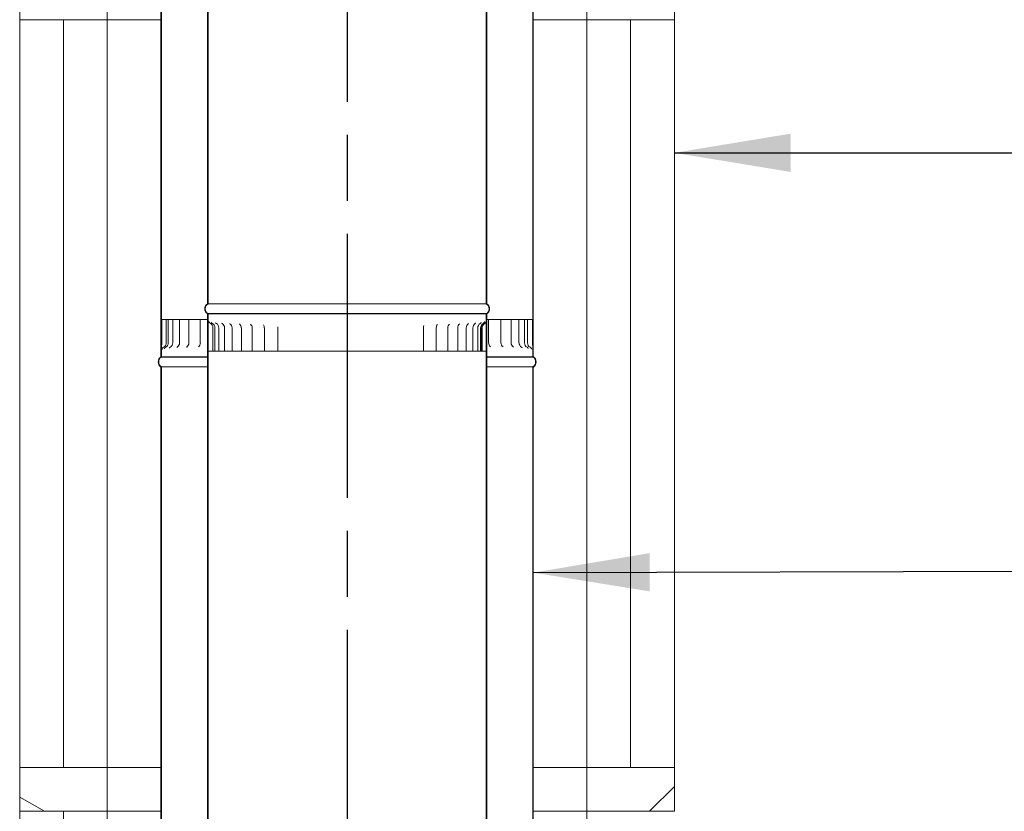
# Model space of a CAD drawing. Units: millimetres. Extents: x 526 to 14424, y 500 to 10301.
# Drawn here: x 9912 to 10970, y 4527 to 5377 of the extents above; entities that cross this region are included whole.
import ezdxf

# ---------------------------------------------------------------- set-up
doc = ezdxf.new("R2010")
doc.units = ezdxf.units.MM
doc.header["$LTSCALE"] = 50
doc.linetypes.add('CHAIN', pattern=[0.3543, 0.2362, -0.0295, 0.0591, -0.0295])
for name, color, linetype, lineweight in [('Centerline(ISO)', 7, 'Continuous', 25), ('Dimensions(ISO)', 7, 'Continuous', 25), ('Hatch', 179, 'Continuous', 9), ('Symbols(ISO)', 7, 'Continuous', 25), ('Visible Edges(ISO)', 7, 'Continuous', 18)]:
    doc.layers.add(name, color=color, linetype=linetype, lineweight=lineweight)
doc.styles.add('warmington~0', font='ARIALN.TTF')
doc.dimstyles.new('warmington', dxfattribs={"dimscale": 50, "dimtxt": 2, "dimasz": 2, "dimexe": 1.6, "dimexo": 1, "dimgap": 0.5, "dimtad": 1, "dimdec": 0, "dimrnd": 1e-08, "dimzin": 0, "dimdsep": 46, "dimtxsty": 'warmington~0', "dimblk": 'OBLIQUE', "dimcen": 0.09, "dimclrd": 8, "dimclre": 8, "dimclrt": 8, "dimadec": 0, "dimazin": 0, "dimtfac": 1.75, "dimtdec": 1, "dimtmove": 0, "dimatfit": 3, "dimfxl": 0, "dimtolj": 1, "dimtzin": 0, "dimlwd": 25, "dimlwe": 25, "dimarcsym": 0})
doc.dimstyles.new('warmington$7', dxfattribs={"dimscale": 50, "dimtxt": 2, "dimasz": 2.5, "dimexe": 1.6, "dimexo": 1, "dimgap": 0.5, "dimtad": 1, "dimdec": 0, "dimrnd": 1e-08, "dimzin": 0, "dimdsep": 46, "dimtxsty": 'warmington~0', "dimblk": 'OBLIQUE', "dimcen": 0.09, "dimclrd": 7, "dimclre": 8, "dimclrt": 8, "dimadec": 0, "dimazin": 0, "dimtfac": 1.75, "dimtdec": 1, "dimtmove": 0, "dimatfit": 3, "dimfxl": 0, "dimtolj": 1, "dimtzin": 0, "dimlwd": 25, "dimlwe": 25, "dimarcsym": 0})
pattern_1 = [(120, (0, 0), (-137.4815, -79.375), [])]
pattern_2 = [(150, (0, 0), (-79.375, -137.4815), [])]
pattern_3 = [(45, (0, 0), (-112.2532, 112.2532), [])]

# ---------------------------------------------------------------- blocks, each defined once
blk = doc.blocks.new('_Oblique')
at = {"color": 0, "linetype": 'ByBlock', "lineweight": -2}
blk.add_line((-0.5, -0.5), (0.5, 0.5), dxfattribs=at)
blk = doc.blocks.new('*D20')
at = {"layer": 'Defpoints', "color": 0, "linetype": 'Continuous'}
for p in [(10464, 5583.8), (10521.5, 5583.8), (10521.5, 5583.8)]:
    blk.add_point(p, dxfattribs=at)
at = {"layer": 'Dimensions(ISO)', "color": 8, "linetype": 'Continuous', "lineweight": 25}
for p, q in [((10464, 5583.8), (10364, 5583.8)), ((10464, 5583.8), (10521.5, 5583.8)), ((10521.5, 5583.8), (12080.7, 5583.8))]:
    blk.add_line(p, q, dxfattribs=at)
at = {"layer": 'Dimensions(ISO)', "color": 8, "linetype": 'Continuous', "lineweight": 25, "xscale": 100, "yscale": 100, "zscale": 100}
blk.add_blockref('_Oblique', (10464, 5583.8), dxfattribs=at)
at = {"layer": 'Dimensions(ISO)', "color": 8, "linetype": 'Continuous', "lineweight": 25, "xscale": 100, "yscale": 100, "zscale": 100, "rotation": 180}
blk.add_blockref('_Oblique', (10521.5, 5583.8), dxfattribs=at)
at = {"layer": 'Dimensions(ISO)', "color": 8, "linetype": 'Continuous', "lineweight": 25, "insert": (10802.5, 5879.4), "char_height": 100, "attachment_point": 1, "style": 'warmington~0'}
blk.add_mtext('\\A1; 50 min\\PCLEARANCE TO LINER', dxfattribs=at)

msp = doc.modelspace()

# ---------------------------------------------------------------- hatches: boundary and pattern name
at = {"layer": 'Hatch'}
h = msp.add_hatch(dxfattribs=at)
h.set_pattern_fill('ANSI31', color=256, scale=1270, angle=105, style=0)
h.set_pattern_definition(pattern_2)
edge = h.paths.add_edge_path()
edge.add_ellipse((10410.5, 5066.9), major_axis=(3.55, -5.5), ratio=1, start_angle=0, end_angle=114.3623)
edge.add_line((10414, 5072.4), (10414, 6230.4))
edge.add_line((10414, 6230.4), (10413.5, 6230.4))
edge.add_line((10413.5, 6230.4), (10413.5, 5072.1))
edge.add_ellipse((10410.5, 5066.9), major_axis=(3, 5.2), ratio=1, start_angle=240, end_angle=360, ccw=False)
edge.add_line((10413.5, 5061.7), (10413.5, 5061.4))
edge.add_line((10413.5, 5061.4), (10414, 5061.4))
edge = h.paths.add_edge_path()
edge.add_ellipse((10117.6, 5066.9), major_axis=(-3.55, 5.5), ratio=1, start_angle=0, end_angle=114.3623)
edge.add_line((10114, 5061.4), (10114.6, 5061.4))
edge.add_line((10114.6, 5061.4), (10114.6, 5061.7))
edge.add_ellipse((10117.6, 5066.9), major_axis=(-3, -5.2), ratio=1, start_angle=240, end_angle=360, ccw=False)
edge.add_line((10114.6, 5072.1), (10114.6, 6230.4))
edge.add_line((10114.6, 6230.4), (10114, 6230.4))
edge.add_line((10114, 6230.4), (10114, 5072.4))
h = msp.add_hatch(dxfattribs=at)
h.set_pattern_fill('ANSI31', color=256, scale=1270, angle=75, style=0)
h.set_pattern_definition(pattern_1)
edge = h.paths.add_edge_path()
edge.add_ellipse((10067.6, 6169.9), major_axis=(-3.55, 5.5), ratio=1, start_angle=0, end_angle=114.3623)
edge.add_line((10064, 6164.4), (10064, 5025))
edge.add_line((10064, 5025), (10064, 5015.4))
edge.add_line((10064, 5015.4), (10064.6, 5015.4))
edge.add_line((10064.6, 5015.4), (10064.6, 5025))
edge.add_line((10064.6, 5025), (10064.6, 5055.4))
edge.add_line((10064.6, 5055.4), (10064.6, 6164.7))
edge.add_ellipse((10067.6, 6169.9), major_axis=(-3, -5.2), ratio=1, start_angle=240, end_angle=360, ccw=False)
edge.add_line((10064.6, 6175.1), (10064.6, 6175.4))
edge.add_line((10064.6, 6175.4), (10064, 6175.4))
edge = h.paths.add_edge_path()
edge.add_ellipse((10460.5, 6169.9), major_axis=(3.55, -5.5), ratio=1, start_angle=0, end_angle=114.3623)
edge.add_line((10464, 6175.4), (10463.5, 6175.4))
edge.add_line((10463.5, 6175.4), (10463.5, 6175.1))
edge.add_ellipse((10460.5, 6169.9), major_axis=(3, 5.2), ratio=1, start_angle=240, end_angle=360, ccw=False)
edge.add_line((10463.5, 6164.7), (10463.5, 5055.4))
edge.add_line((10463.5, 5055.4), (10463.5, 5025))
edge.add_line((10463.5, 5025), (10463.5, 5015.4))
edge.add_line((10463.5, 5015.4), (10464, 5015.4))
edge.add_line((10464, 5015.4), (10464, 5025))
edge.add_line((10464, 5025), (10464, 6164.4))
h = msp.add_hatch(dxfattribs=at)
h.set_pattern_fill('ANSI31', color=256, scale=1270, angle=90, style=0)
h.set_pattern_definition([(135, (0, 0), (-112.2532, -112.2532), [])])
h.paths.add_polyline_path([(10006.3, 5377.3), (10006.3, 5424.3), (9912.3, 5424.3), (9912.3, 5377.3)])
h = msp.add_hatch(dxfattribs=at)
h.set_pattern_fill('ANSI31', color=256, scale=1270, angle=15, style=0)
h.set_pattern_definition([(60, (0, 0), (-137.4815, 79.375), [])])
h.paths.add_polyline_path([(10521.5, 5424.3), (10521.5, 5377.3), (10615.5, 5377.3), (10615.5, 5424.3)])
h = msp.add_hatch(dxfattribs=at)
h.set_pattern_fill('ANSI31', color=256, scale=1270, angle=75, style=0)
h.set_pattern_definition(pattern_1)
edge = h.paths.add_edge_path()
edge.add_ellipse((10410.5, 3897.9), major_axis=(3.55, -5.5), ratio=1, start_angle=0, end_angle=114.3623)
edge.add_line((10414, 3903.4), (10414, 5055.1))
edge.add_line((10414, 5055.1), (10414, 5061.4))
edge.add_line((10414, 5061.4), (10413.5, 5061.4))
edge.add_line((10413.5, 5061.4), (10413.5, 5055.1))
edge.add_line((10413.5, 5055.1), (10413.5, 5052.8))
edge.add_line((10413.5, 5052.8), (10413.5, 3903.1))
edge.add_ellipse((10410.5, 3897.9), major_axis=(3, 5.2), ratio=1, start_angle=240, end_angle=360, ccw=False)
edge.add_line((10413.5, 3892.7), (10413.5, 3892.4))
edge.add_line((10413.5, 3892.4), (10414, 3892.4))
edge = h.paths.add_edge_path()
edge.add_ellipse((10117.6, 3897.9), major_axis=(-3.55, 5.5), ratio=1, start_angle=0, end_angle=114.3623)
edge.add_line((10114, 3892.4), (10114.6, 3892.4))
edge.add_line((10114.6, 3892.4), (10114.6, 3892.7))
edge.add_ellipse((10117.6, 3897.9), major_axis=(-3, -5.2), ratio=1, start_angle=240, end_angle=360, ccw=False)
edge.add_line((10114.6, 3903.1), (10114.6, 5021.4))
edge.add_line((10114.6, 5021.4), (10114.6, 5061.4))
edge.add_line((10114.6, 5061.4), (10114, 5061.4))
edge.add_line((10114, 5061.4), (10114, 5021.4))
edge.add_line((10114, 5021.4), (10114, 3903.4))
h = msp.add_hatch(dxfattribs=at)
h.set_pattern_fill('ANSI31', color=256, scale=1270, style=0)
h.set_pattern_definition(pattern_3)
edge = h.paths.add_edge_path()
edge.add_line((10414, 5055.1), (10414, 5061.4))
edge.add_line((10414, 5061.4), (10413.5, 5061.4))
edge.add_line((10413.5, 5061.4), (10413.5, 5055.1))
edge.add_spline(control_points=[(10413.5, 5055.1), (10413.5, 5054.6), (10413.4, 5054.1), (10413.1, 5053.2), (10412.8, 5052.7), (10412.2, 5051.9), (10411.7, 5051.5), (10411.2, 5051.2)], knot_values=[-0.467209, -0.467209, -0.467209, -0.467209, -0.320523, -0.320523, -0.173837, -0.173837, 0, 0, 0, 0], degree=3, periodic=0)
edge.add_ellipse((10414, 5046.4), major_axis=(-2.77, 4.81), ratio=1, start_angle=0, end_angle=59.9997)
edge.add_line((10408.5, 5046.4), (10408.5, 5021.4))
edge.add_line((10408.5, 5021.4), (10409, 5021.4))
edge.add_line((10409, 5021.4), (10409, 5046.4))
edge.add_ellipse((10414, 5046.4), major_axis=(-5, 0), ratio=1, start_angle=300.0004, end_angle=360, ccw=False)
edge.add_spline(control_points=[(10411.5, 5050.8), (10412, 5051), (10412.4, 5051.4), (10413.1, 5052.1), (10413.3, 5052.4), (10413.5, 5052.8)], knot_values=[-0.524954, -0.524954, -0.524954, -0.524954, -0.360139, -0.360139, -0.2374, -0.2374, -0.2374, -0.2374], degree=3, periodic=0)
edge.add_spline(control_points=[(10413.5, 5052.8), (10413.5, 5052.9), (10413.6, 5053.1), (10413.9, 5053.8), (10414, 5054.4), (10414, 5055.1)], knot_values=[-0.2374, -0.2374, -0.2374, -0.2374, -0.195324, -0.195324, 0, 0, 0, 0], degree=3, periodic=0)
h.paths.add_polyline_path([(10114, 5061.4), (10114, 5021.4), (10114.6, 5021.4), (10114.6, 5061.4)])
h = msp.add_hatch(dxfattribs=at)
h.set_pattern_fill('ANSI31', color=256, scale=1270, style=0)
h.set_pattern_definition(pattern_3)
edge = h.paths.add_edge_path()
edge.add_line((10064, 5025), (10064, 5015.4))
edge.add_line((10064, 5015.4), (10064.6, 5015.4))
edge.add_line((10064.6, 5015.4), (10064.6, 5025))
edge.add_spline(control_points=[(10064.6, 5025), (10064.6, 5025.8), (10064.7, 5026.6), (10064.8, 5027.9), (10064.9, 5028.4), (10065, 5029.3), (10065, 5029.6), (10065, 5030), (10065, 5030.2), (10065, 5030.4)], knot_values=[-0.547362, -0.547362, -0.547362, -0.547362, -0.314812, -0.314812, -0.140546, -0.140546, -0.058119, -0.058119, 0, 0, 0, 0], degree=3, periodic=0)
edge.add_line((10065, 5030.4), (10065, 5055.4))
edge.add_line((10065, 5055.4), (10064.6, 5055.4))
edge.add_line((10064.6, 5055.4), (10064.4, 5055.4))
edge.add_line((10064.4, 5055.4), (10064.4, 5030.4))
edge.add_spline(control_points=[(10064.4, 5030.4), (10064.4, 5030.3), (10064.4, 5030.1), (10064.4, 5029.8), (10064.4, 5029.6), (10064.4, 5029), (10064.3, 5028.7), (10064.2, 5027.2), (10064, 5026.1), (10064, 5025)], knot_values=[-0.558862, -0.558862, -0.558862, -0.558862, -0.51119, -0.51119, -0.456353, -0.456353, -0.334198, -0.334198, 0, 0, 0, 0], degree=3, periodic=0)
edge = h.paths.add_edge_path()
edge.add_line((10464, 5015.4), (10464, 5025))
edge.add_spline(control_points=[(10464, 5025), (10464, 5025.6), (10464, 5026.3), (10463.8, 5027.5), (10463.8, 5028.2), (10463.7, 5029.1), (10463.7, 5029.4), (10463.6, 5030), (10463.6, 5030.2), (10463.6, 5030.4)], knot_values=[-0.553789, -0.553789, -0.553789, -0.553789, -0.356609, -0.356609, -0.159977, -0.159977, -0.066468, -0.066468, 0, 0, 0, 0], degree=3, periodic=0)
edge.add_line((10463.6, 5030.4), (10463.6, 5055.4))
edge.add_line((10463.6, 5055.4), (10463.5, 5055.4))
edge.add_line((10463.5, 5055.4), (10463, 5055.4))
edge.add_line((10463, 5055.4), (10463, 5030.4))
edge.add_spline(control_points=[(10463, 5030.4), (10463, 5030.3), (10463, 5030.1), (10463, 5029.8), (10463.1, 5029.7), (10463.1, 5029.1), (10463.1, 5028.8), (10463.3, 5027.3), (10463.5, 5026.1), (10463.5, 5025)], knot_values=[-0.559753, -0.559753, -0.559753, -0.559753, -0.51573, -0.51573, -0.464246, -0.464246, -0.349303, -0.349303, 0, 0, 0, 0], degree=3, periodic=0)
edge.add_line((10463.5, 5025), (10463.5, 5015.4))
edge.add_line((10463.5, 5015.4), (10464, 5015.4))
h = msp.add_hatch(dxfattribs=at)
h.set_pattern_fill('ANSI31', color=256, scale=1270, angle=105, style=0)
h.set_pattern_definition(pattern_2)
edge = h.paths.add_edge_path()
edge.add_ellipse((10067.6, 5009.9), major_axis=(-3.55, 5.5), ratio=1, start_angle=0, end_angle=114.3623)
edge.add_line((10064, 5004.4), (10064, 3866.6))
edge.add_line((10064, 3866.6), (10064, 3855.4))
edge.add_line((10064, 3855.4), (10064.6, 3855.4))
edge.add_line((10064.6, 3855.4), (10064.6, 3866.6))
edge.add_line((10064.6, 3866.6), (10064.6, 3895.4))
edge.add_line((10064.6, 3895.4), (10064.6, 5004.7))
edge.add_ellipse((10067.6, 5009.9), major_axis=(-3, -5.2), ratio=1, start_angle=240, end_angle=360, ccw=False)
edge.add_line((10064.6, 5015.1), (10064.6, 5015.4))
edge.add_line((10064.6, 5015.4), (10064, 5015.4))
edge = h.paths.add_edge_path()
edge.add_ellipse((10460.5, 5009.9), major_axis=(3.55, -5.5), ratio=1, start_angle=0, end_angle=114.3623)
edge.add_line((10464, 5015.4), (10463.5, 5015.4))
edge.add_line((10463.5, 5015.4), (10463.5, 5015.1))
edge.add_ellipse((10460.5, 5009.9), major_axis=(3, 5.2), ratio=1, start_angle=240, end_angle=360, ccw=False)
edge.add_line((10463.5, 5004.7), (10463.5, 3895.4))
edge.add_line((10463.5, 3895.4), (10463.5, 3866.6))
edge.add_line((10463.5, 3866.6), (10463.5, 3855.4))
edge.add_line((10463.5, 3855.4), (10464, 3855.4))
edge.add_line((10464, 3855.4), (10464, 3866.6))
edge.add_line((10464, 3866.6), (10464, 5004.4))
h = msp.add_hatch(dxfattribs=at)
h.set_pattern_fill('ANSI31', color=256, scale=1270, angle=105, style=0)
h.set_pattern_definition(pattern_2)
h.paths.add_polyline_path([(10006.3, 4527.3), (10006.3, 4574.3), (9912.3, 4574.3), (9912.3, 4527.3)])
h = msp.add_hatch(dxfattribs=at)
h.set_pattern_fill('ANSI31', color=256, scale=1270, style=0)
h.set_pattern_definition(pattern_3)
h.paths.add_polyline_path([(10521.5, 4574.3), (10521.5, 4527.3), (10615.5, 4527.3), (10615.5, 4574.3)])

# ---------------------------------------------------------------- linework, layer by layer
at = {"layer": 'Centerline(ISO)', "linetype": 'CHAIN', "ltscale": 23.990969}
msp.add_line((10264, 6847.3), (10264, 2283.5), dxfattribs=at)
at = {"layer": 'Visible Edges(ISO)'}
for p, q in [((10114, 6230.4), (10114, 5072.4)), ((10114.6, 5072.1), (10114.6, 6230.4)), ((10413.5, 6230.4), (10413.5, 5072.1)), ((10414, 5072.4), (10414, 6230.4)), ((10064, 6164.4), (10064, 5015.4)), ((10064.6, 5015.4), (10064.6, 6164.7)), ((10463.5, 6164.7), (10463.5, 5015.4)), ((10464, 5015.4), (10464, 6164.4)), ((10521.5, 5716.3), (10521.5, 3724.3)), ((9912.3, 5697.9), (9912.3, 3724.3)), ((9912.3, 5697.9), (9912.3, 3724.3)), ((9912.3, 5424.3), (9912.3, 5377.3)), ((9912.3, 5424.3), (9912.3, 5377.3)), ((10006.3, 5377.3), (10006.3, 5424.3)), ((10521.5, 5377.3), (10521.5, 5424.3)), ((10521.5, 5424.3), (10521.5, 5377.3)), ((10521.5, 5424.3), (10521.5, 5377.3)), ((10615.5, 5377.3), (10615.5, 5424.3)), ((9912.3, 5377.3), (10006.3, 5377.3)), ((9912.3, 5377.3), (9912.3, 5377.3)), ((9959.3, 5377.3), (9959.3, 4574.3)), ((9959.3, 4574.3), (9959.3, 5377.3)), ((10006.3, 4574.3), (10006.3, 5377.3)), ((10006.3, 5377.3), (10064, 5377.3)), ((10464, 5377.3), (10521.5, 5377.3)), ((10521.5, 5377.3), (10521.5, 4574.3)), ((10521.5, 5377.3), (10615.5, 5377.3)), ((10521.5, 5377.3), (10521.5, 5377.3)), ((10568.5, 5377.3), (10568.5, 4574.3)), ((10568.5, 5377.3), (10568.5, 4574.3)), ((10615.5, 5377.3), (10615.5, 4574.3)), ((10413.5, 5072.1), (10114.6, 5072.1)), ((10114.6, 5061.4), (10114, 5061.4)), ((10114, 5061.4), (10114, 3903.4)), ((10114, 5061.4), (10114.6, 5061.4)), ((10114, 5061.4), (10114, 5021.4)), ((10114.6, 5061.4), (10114, 5061.4)), ((10114.6, 5061.4), (10114.6, 5061.7)), ((10413.5, 5061.7), (10114.6, 5061.7)), ((10114.6, 3903.1), (10114.6, 5061.4)), ((10413.5, 5061.4), (10114.6, 5061.4)), ((10413.5, 5061.4), (10114.6, 5061.4)), ((10114.6, 5021.4), (10114.6, 5061.4)), ((10114.6, 5061.4), (10413.5, 5061.4)), ((10413.5, 5061.7), (10413.5, 5061.4)), ((10414, 5061.4), (10413.5, 5061.4)), ((10413.5, 5061.4), (10413.5, 3903.1)), ((10413.5, 5061.4), (10414, 5061.4)), ((10414, 5061.4), (10413.5, 5061.4)), ((10413.5, 5061.4), (10413.5, 5055.1)), ((10414, 3903.4), (10414, 5061.4)), ((10414, 5055.1), (10414, 5061.4)), ((10065, 5055.4), (10064.4, 5055.4)), ((10064.4, 5055.4), (10064.4, 5030.4)), ((10065, 5030.4), (10065, 5055.4)), ((10065, 5055.4), (10066.9, 5055.4)), ((10069.7, 5055.4), (10066.9, 5055.4)), ((10071.8, 5055.4), (10069.7, 5055.4)), ((10069.7, 5055.4), (10069.7, 5030.4)), ((10071.8, 5055.4), (10072.6, 5055.4)), ((10071.8, 5055.4), (10071.8, 5030.4)), ((10076.6, 5055.4), (10072.6, 5055.4)), ((10076.6, 5055.4), (10079.4, 5055.4)), ((10076.6, 5055.4), (10076.6, 5030.4)), ((10084.1, 5055.4), (10079.4, 5055.4)), ((10084.1, 5055.4), (10084.9, 5055.4)), ((10084.1, 5055.4), (10084.1, 5030.4)), ((10084.9, 5055.4), (10088.7, 5055.4)), ((10094, 5055.4), (10088.7, 5055.4)), ((10094, 5055.4), (10096.3, 5055.4)), ((10094, 5055.4), (10094, 5030.4)), ((10096.3, 5055.4), (10100.4, 5055.4)), ((10106.3, 5055.4), (10100.4, 5055.4)), ((10106.3, 5055.4), (10106.4, 5055.4)), ((10106.3, 5055.4), (10106.3, 5030.4)), ((10106.4, 5055.4), (10110, 5055.4)), ((10110, 5055.4), (10114, 5055.4)), ((10119.8, 5021.4), (10119.8, 5046.4)), ((10121.9, 5021.4), (10121.9, 5046.4)), ((10126.1, 5021.4), (10126.1, 5046.4)), ((10132.3, 5021.4), (10132.3, 5046.4)), ((10140.4, 5021.4), (10140.4, 5046.4)), ((10150.4, 5021.4), (10150.4, 5046.4)), ((10162, 5021.4), (10162, 5046.4)), ((10175.1, 5021.4), (10175.1, 5046.4)), ((10189.5, 5021.4), (10189.5, 5046.4)), ((10345.9, 5021.4), (10345.9, 5046.4)), ((10359.7, 5021.4), (10359.7, 5046.4)), ((10372.1, 5021.4), (10372.1, 5046.4)), ((10382.9, 5021.4), (10382.9, 5046.4)), ((10391.9, 5021.4), (10391.9, 5046.4)), ((10399.1, 5021.4), (10399.1, 5046.4)), ((10404.3, 5021.4), (10404.3, 5046.4)), ((10407.4, 5021.4), (10407.4, 5046.4)), ((10408.5, 5046.4), (10408.5, 5021.4)), ((10409, 5021.4), (10409, 5046.4)), ((10414, 5055.4), (10415.5, 5055.4)), ((10415.5, 5055.4), (10416, 5055.4)), ((10422.2, 5055.4), (10416, 5055.4)), ((10416, 5055.4), (10416, 5030.4)), ((10422.2, 5055.4), (10426.3, 5055.4)), ((10426.3, 5055.4), (10429.2, 5055.4)), ((10434.8, 5055.4), (10429.2, 5055.4)), ((10429.2, 5055.4), (10429.2, 5030.4)), ((10434.8, 5055.4), (10438.7, 5055.4)), ((10438.7, 5055.4), (10440.2, 5055.4)), ((10445.1, 5055.4), (10440.2, 5055.4)), ((10440.2, 5055.4), (10440.2, 5030.4)), ((10445.1, 5055.4), (10448.6, 5055.4)), ((10452.9, 5055.4), (10448.6, 5055.4)), ((10448.6, 5055.4), (10448.6, 5030.4)), ((10452.9, 5055.4), (10454.5, 5055.4)), ((10457.8, 5055.4), (10454.5, 5055.4)), ((10454.5, 5055.4), (10454.5, 5030.4)), ((10460.9, 5055.4), (10457.8, 5055.4)), ((10457.8, 5055.4), (10457.8, 5030.4)), ((10460.9, 5055.4), (10463, 5055.4)), ((10463.6, 5055.4), (10463, 5055.4)), ((10463, 5055.4), (10463, 5030.4)), ((10463.6, 5030.4), (10463.6, 5055.4)), ((10064, 5025), (10064, 5015.4)), ((10064.6, 5015.4), (10064.6, 5025)), ((10463.5, 5025), (10463.5, 5015.4)), ((10464, 5015.4), (10464, 5025)), ((10064, 5015.4), (10064.6, 5015.4)), ((10064.6, 5015.4), (10064, 5015.4)), ((10064, 5015.4), (10064.6, 5015.4)), ((10064.6, 5015.4), (10114, 5015.4)), ((10064.6, 5015.1), (10064.6, 5015.4)), ((10064.6, 5015.4), (10114, 5015.4)), ((10114, 5015.4), (10064.6, 5015.4)), ((10064.6, 5015.1), (10114, 5015.1)), ((10114, 5021.4), (10114.6, 5021.4)), ((10114.6, 5021.4), (10114.6, 5021.4)), ((10116.9, 5021.4), (10114.6, 5021.4)), ((10116.9, 5021.4), (10119.8, 5021.4)), ((10119.8, 5021.4), (10121.9, 5021.4)), ((10122, 5021.4), (10121.9, 5021.4)), ((10122, 5021.4), (10126.1, 5021.4)), ((10127.5, 5021.4), (10126.1, 5021.4)), ((10127.5, 5021.4), (10132.3, 5021.4)), ((10135, 5021.4), (10132.3, 5021.4)), ((10135, 5021.4), (10140.4, 5021.4)), ((10144.3, 5021.4), (10140.4, 5021.4)), ((10144.3, 5021.4), (10150.4, 5021.4)), ((10150.8, 5021.4), (10150.4, 5021.4)), ((10150.9, 5021.4), (10150.8, 5021.4)), ((10155.2, 5021.4), (10150.9, 5021.4)), ((10155.2, 5021.4), (10162, 5021.4)), ((10163.1, 5021.4), (10162, 5021.4)), ((10163.2, 5021.4), (10163.1, 5021.4)), ((10167.7, 5021.4), (10163.2, 5021.4)), ((10167.7, 5021.4), (10175.1, 5021.4)), ((10176.8, 5021.4), (10175.1, 5021.4)), ((10177, 5021.4), (10176.8, 5021.4)), ((10181.5, 5021.4), (10177, 5021.4)), ((10181.5, 5021.4), (10189.5, 5021.4)), ((10191.8, 5021.4), (10189.5, 5021.4)), ((10192, 5021.4), (10191.8, 5021.4)), ((10196.5, 5021.4), (10192, 5021.4)), ((10196.5, 5021.4), (10205, 5021.4)), ((10207.8, 5021.4), (10205, 5021.4)), ((10207.9, 5021.4), (10207.8, 5021.4)), ((10212.5, 5021.4), (10207.9, 5021.4)), ((10212.5, 5021.4), (10221.4, 5021.4)), ((10224.6, 5021.4), (10221.4, 5021.4)), ((10224.7, 5021.4), (10224.6, 5021.4)), ((10229.1, 5021.4), (10224.7, 5021.4)), ((10229.1, 5021.4), (10238.4, 5021.4)), ((10241.9, 5021.4), (10238.4, 5021.4)), ((10242.1, 5021.4), (10241.9, 5021.4)), ((10246.3, 5021.4), (10242.1, 5021.4)), ((10246.3, 5021.4), (10255.7, 5021.4)), ((10259.5, 5021.4), (10255.7, 5021.4)), ((10259.7, 5021.4), (10259.5, 5021.4)), ((10263.7, 5021.4), (10259.7, 5021.4)), ((10263.7, 5021.4), (10273.1, 5021.4)), ((10277.2, 5021.4), (10273.1, 5021.4)), ((10277.4, 5021.4), (10277.2, 5021.4)), ((10281.1, 5021.4), (10277.4, 5021.4)), ((10281.1, 5021.4), (10290.4, 5021.4)), ((10294.7, 5021.4), (10290.4, 5021.4)), ((10294.9, 5021.4), (10294.7, 5021.4)), ((10298.3, 5021.4), (10294.9, 5021.4)), ((10298.3, 5021.4), (10307.4, 5021.4)), ((10311.8, 5021.4), (10307.4, 5021.4)), ((10312, 5021.4), (10311.8, 5021.4)), ((10314.9, 5021.4), (10312, 5021.4)), ((10314.9, 5021.4), (10323.7, 5021.4)), ((10328.2, 5021.4), (10323.7, 5021.4)), ((10328.4, 5021.4), (10328.2, 5021.4)), ((10330.9, 5021.4), (10328.4, 5021.4)), ((10330.9, 5021.4), (10339.2, 5021.4)), ((10343.8, 5021.4), (10339.2, 5021.4)), ((10343.9, 5021.4), (10343.8, 5021.4)), ((10345.9, 5021.4), (10343.9, 5021.4)), ((10345.9, 5021.4), (10353.6, 5021.4)), ((10358.1, 5021.4), (10353.6, 5021.4)), ((10358.3, 5021.4), (10358.1, 5021.4)), ((10359.7, 5021.4), (10358.3, 5021.4)), ((10359.7, 5021.4), (10366.8, 5021.4)), ((10371.2, 5021.4), (10366.8, 5021.4)), ((10371.3, 5021.4), (10371.2, 5021.4)), ((10372.1, 5021.4), (10371.3, 5021.4)), ((10372.1, 5021.4), (10378.5, 5021.4)), ((10382.8, 5021.4), (10378.5, 5021.4)), ((10382.9, 5021.4), (10382.8, 5021.4)), ((10382.9, 5021.4), (10388.7, 5021.4)), ((10382.9, 5021.4), (10382.9, 5021.4)), ((10391.9, 5021.4), (10388.7, 5021.4)), ((10391.9, 5021.4), (10397, 5021.4)), ((10399.1, 5021.4), (10397, 5021.4)), ((10399.1, 5021.4), (10403.6, 5021.4)), ((10404.3, 5021.4), (10403.6, 5021.4)), ((10404.3, 5021.4), (10407.4, 5021.4)), ((10407.4, 5021.4), (10408.5, 5021.4)), ((10408.5, 5021.4), (10409, 5021.4)), ((10411.4, 5021.4), (10409, 5021.4)), ((10413.3, 5021.4), (10411.4, 5021.4)), ((10414, 5015.4), (10463.5, 5015.4)), ((10414, 5015.4), (10463.5, 5015.4)), ((10463.5, 5015.4), (10414, 5015.4)), ((10414, 5015.1), (10463.5, 5015.1)), ((10463.5, 5015.4), (10464, 5015.4)), ((10464, 5015.4), (10463.5, 5015.4)), ((10463.5, 5015.4), (10463.5, 5015.1)), ((10463.5, 5015.4), (10464, 5015.4)), ((10064, 5004.4), (10064, 3855.4)), ((10064.6, 3855.4), (10064.6, 5004.7)), ((10064.6, 5004.7), (10114, 5004.7)), ((10414, 5004.7), (10463.5, 5004.7)), ((10463.5, 5004.7), (10463.5, 3855.4)), ((10464, 3855.4), (10464, 5004.4)), ((10006.3, 4574.3), (9912.3, 4574.3)), ((9912.3, 4574.3), (9912.3, 4527.3)), ((9912.3, 4574.3), (9912.3, 4574.3)), ((9912.3, 4574.3), (9912.3, 4527.3)), ((10006.3, 4527.3), (10006.3, 4574.3)), ((10006.3, 4574.3), (10064, 4574.3)), ((10464, 4574.3), (10521.5, 4574.3)), ((10521.5, 4527.3), (10521.5, 4574.3)), ((10521.5, 4574.3), (10521.5, 4527.3)), ((10615.5, 4574.3), (10521.5, 4574.3)), ((10521.5, 4574.3), (10521.5, 4574.3)), ((10521.5, 4574.3), (10521.5, 4527.3)), ((10615.5, 4527.3), (10615.5, 4574.3)), ((9912.3, 4527.3), (10006.3, 4527.3)), ((9912.3, 4527.3), (9912.3, 4527.3)), ((9959.3, 4527.3), (9959.3, 3724.3)), ((9959.3, 3724.3), (9959.3, 4527.3)), ((10006.3, 3724.3), (10006.3, 4527.3)), ((10006.3, 4527.3), (10064, 4527.3)), ((10464, 4527.3), (10521.5, 4527.3)), ((10521.5, 4527.3), (10615.5, 4527.3)), ((10521.5, 4527.3), (10521.5, 4527.3))]:
    msp.add_line(p, q, dxfattribs=at)
for centre, radius, start, end in [((10117.6, 5066.9), 6.55, 122.8189, 237.1811), ((10117.6, 5066.9), 6, 120, 240), ((10410.5, 5066.9), 6, 300, 60), ((10410.5, 5066.9), 6.55, 302.8189, 57.1811), ((10114.3, 5046.4), 5.55, 0, 59.9394), ((10116.4, 5046.4), 5.55, 0, 59.4487), ((10120.6, 5046.4), 5.55, 0, 58.4217), ((10126.8, 5046.4), 5.55, 0, 56.7535), ((10134.9, 5046.4), 5.55, 0, 54.2476), ((10144.8, 5046.4), 5.55, 0, 50.5369), ((10156.4, 5046.4), 5.55, 0, 44.8719), ((10169.5, 5046.4), 5.55, 0, 35.346), ((10184, 5046.4), 5.55, 0, 11.0611), ((10351.5, 5046.4), 5.55, 152.6586, 180), ((10365.3, 5046.4), 5.55, 139.1606, 180), ((10377.7, 5046.4), 5.55, 131.9618, 180), ((10388.4, 5046.4), 5.55, 127.4135, 180), ((10397.5, 5046.4), 5.55, 124.3705, 180), ((10404.6, 5046.4), 5.55, 122.3182, 180), ((10409.8, 5046.4), 5.55, 120.9901, 180), ((10413, 5046.4), 5.55, 120.2416, 180), ((10414, 5046.4), 5.55, 120.0003, 180), ((10414, 5046.4), 5, 120.0004, 180), ((10064.1, 5030.4), 5.55, 300.0197, 0), ((10066.3, 5030.4), 5.55, 300.3886, 0), ((10071.1, 5030.4), 5.55, 301.2544, 0), ((10078.5, 5030.4), 5.55, 302.6986, 0), ((10088.5, 5030.4), 5.55, 304.8752, 0), ((10100.8, 5030.4), 5.55, 308.0632, 0), ((10421.5, 5030.4), 5.55, 180, 230.2102), ((10434.8, 5030.4), 5.55, 180, 233.9508), ((10445.7, 5030.4), 5.55, 180, 236.5017), ((10454.2, 5030.4), 5.55, 180, 238.2249), ((10460.1, 5030.4), 5.55, 180, 239.3168), ((10463.3, 5030.4), 5.55, 180, 239.8848), ((10067.6, 5009.9), 6.55, 122.8189, 237.1811), ((10067.6, 5009.9), 6, 120, 240), ((10460.5, 5009.9), 6, 300, 60), ((10460.5, 5009.9), 6.55, 302.8189, 57.1811)]:
    msp.add_arc(centre, radius, start, end, dxfattribs=at)
for points, knots in [([(10115.1, 5053.6), (10115.1, 5053.6), (10115.1, 5053.6), (10115.1, 5053.6), (10115.1, 5053.6), (10115.2, 5053.5), (10115.2, 5053.4), (10115.3, 5053.1), (10115.4, 5053), (10115.6, 5052.6), (10115.7, 5052.4), (10116.3, 5051.8), (10116.6, 5051.5), (10117.1, 5051.2)], [1.0783486, 1.0783486, 1.0783486, 1.0783486, 1.1202456, 1.1202456, 1.1547606, 1.1547606, 1.2076594, 1.2076594, 1.2464447, 1.2464447, 1.2839968, 1.2839968, 1.3118975, 1.3118975, 1.3118975, 1.3118975]), ([(10117.9, 5052.5), (10117.9, 5052.5), (10117.9, 5052.5), (10117.9, 5052.5), (10118, 5052.4), (10118.1, 5052.1), (10118.2, 5052), (10118.6, 5051.6), (10118.8, 5051.4), (10119.2, 5051.2), (10119.2, 5051.2), (10119.2, 5051.2)], [0.9797783, 0.9797783, 0.9797783, 0.9797783, 1.032311, 1.032311, 1.1158602, 1.1158602, 1.1836256, 1.1836256, 1.2497445, 1.2497445, 1.2516749, 1.2516749, 1.2516749, 1.2516749]), ([(10122.7, 5051.8), (10122.7, 5051.8), (10122.7, 5051.8), (10122.8, 5051.8), (10122.8, 5051.7), (10123, 5051.5), (10123.2, 5051.4), (10123.4, 5051.2), (10123.4, 5051.2), (10123.5, 5051.2)], [0.9421864, 0.9421864, 0.9421864, 0.9421864, 0.9830605, 0.9830605, 1.0849861, 1.0849861, 1.1769595, 1.1769595, 1.1881077, 1.1881077, 1.1881077, 1.1881077]), ([(10129.5, 5051.3), (10129.5, 5051.3), (10129.5, 5051.3), (10129.5, 5051.3), (10129.6, 5051.2), (10129.7, 5051.1), (10129.8, 5051.1), (10129.8, 5051.1)], [0.937785, 0.937785, 0.937785, 0.937785, 0.9606295, 0.9606295, 1.0826933, 1.0826933, 1.1186061, 1.1186061, 1.1186061, 1.1186061]), ([(10401.7, 5051.1), (10401.9, 5051.2), (10402, 5051.4), (10402.1, 5051.5), (10402.2, 5051.5), (10402.2, 5051.5), (10402.2, 5051.5), (10402.2, 5051.5)], [1.5281621, 1.5281621, 1.5281621, 1.5281621, 1.638707, 1.638707, 1.7439715, 1.7439715, 1.746019, 1.746019, 1.746019, 1.746019]), ([(10407, 5051.2), (10407.3, 5051.4), (10407.5, 5051.5), (10407.8, 5051.8), (10407.8, 5051.9), (10408, 5052.1), (10408, 5052.1), (10408, 5052.1), (10408, 5052.1), (10408, 5052.1)], [1.4618724, 1.4618724, 1.4618724, 1.4618724, 1.5416484, 1.5416484, 1.6209313, 1.6209313, 1.7034039, 1.7034039, 1.7259693, 1.7259693, 1.7259693, 1.7259693]), ([(10410.2, 5051.2), (10410.6, 5051.4), (10410.8, 5051.7), (10411.2, 5052.1), (10411.4, 5052.3), (10411.6, 5052.6), (10411.6, 5052.7), (10411.7, 5052.9), (10411.8, 5052.9), (10411.8, 5053), (10411.8, 5053), (10411.8, 5053)], [1.4006021, 1.4006021, 1.4006021, 1.4006021, 1.4439518, 1.4439518, 1.4957684, 1.4957684, 1.548426, 1.548426, 1.605942, 1.605942, 1.665525, 1.665525, 1.665525, 1.665525]), ([(10413.5, 5055.1), (10413.5, 5054.6), (10413.4, 5054.1), (10413.1, 5053.2), (10412.8, 5052.7), (10412.2, 5051.9), (10411.7, 5051.5), (10411.2, 5051.2)], [-0.4672088, -0.4672088, -0.4672088, -0.4672088, -0.3205232, -0.3205232, -0.1738374, -0.1738374, 0, 0, 0, 0]), ([(10411.5, 5050.8), (10412, 5051), (10412.4, 5051.4), (10413.1, 5052.2), (10413.4, 5052.7), (10413.9, 5053.8), (10414, 5054.4), (10414, 5055.1)], [-0.5249541, -0.5249541, -0.5249541, -0.5249541, -0.360139, -0.360139, -0.1953239, -0.1953239, 0, 0, 0, 0]), ([(10064.4, 5030.4), (10064.4, 5030.3), (10064.4, 5030.1), (10064.4, 5029.8), (10064.4, 5029.6), (10064.4, 5029), (10064.3, 5028.7), (10064.2, 5027.2), (10064, 5026.1), (10064, 5025)], [-0.5588624, -0.5588624, -0.5588624, -0.5588624, -0.5111902, -0.5111902, -0.4563528, -0.4563528, -0.3341984, -0.3341984, 0, 0, 0, 0]), ([(10064.6, 5025), (10064.6, 5025.8), (10064.7, 5026.6), (10064.8, 5027.9), (10064.9, 5028.4), (10065, 5029.3), (10065, 5029.6), (10065, 5030), (10065, 5030.2), (10065, 5030.4)], [-0.547362, -0.547362, -0.547362, -0.547362, -0.3148115, -0.3148115, -0.1405463, -0.1405463, -0.0581186, -0.0581186, 0, 0, 0, 0]), ([(10066.9, 5025.6), (10066.5, 5025.4), (10066.2, 5025.1), (10065.7, 5024.6), (10065.5, 5024.3), (10065.2, 5023.8), (10065.1, 5023.6), (10065, 5023.3), (10064.9, 5023.2), (10064.9, 5023.1), (10064.9, 5023), (10064.9, 5022.9), (10064.8, 5022.9), (10064.8, 5022.8), (10064.8, 5022.8), (10064.8, 5022.8)], [1.3612177, 1.3612177, 1.3612177, 1.3612177, 1.374035, 1.374035, 1.3932507, 1.3932507, 1.4215587, 1.4215587, 1.4504348, 1.4504348, 1.4809421, 1.4809421, 1.5203487, 1.5203487, 1.5655959, 1.5655959, 1.5655959, 1.5655959]), ([(10069.1, 5025.6), (10068.7, 5025.4), (10068.5, 5025.2), (10068.1, 5024.8), (10068, 5024.6), (10067.8, 5024.4), (10067.7, 5024.3), (10067.6, 5024.1), (10067.6, 5024.1), (10067.6, 5024.1), (10067.6, 5024.1), (10067.6, 5024.1)], [1.4195612, 1.4195612, 1.4195612, 1.4195612, 1.4734779, 1.4734779, 1.5336702, 1.5336702, 1.594466, 1.594466, 1.6625979, 1.6625979, 1.6930655, 1.6930655, 1.6930655, 1.6930655]), ([(10074, 5025.7), (10073.7, 5025.5), (10073.5, 5025.3), (10073.3, 5025.1), (10073.2, 5025), (10073.1, 5024.9), (10073.1, 5024.8), (10073.1, 5024.8)], [1.480659, 1.480659, 1.480659, 1.480659, 1.5693167, 1.5693167, 1.6556727, 1.6556727, 1.7409036, 1.7409036, 1.7409036, 1.7409036]), ([(10081.5, 5025.8), (10081.3, 5025.6), (10081.2, 5025.5), (10081.1, 5025.4), (10081.1, 5025.4), (10081.1, 5025.4)], [1.5469908, 1.5469908, 1.5469908, 1.5469908, 1.6873544, 1.6873544, 1.7540012, 1.7540012, 1.7540012, 1.7540012]), ([(10442.9, 5025.6), (10442.9, 5025.6), (10442.9, 5025.6), (10442.9, 5025.6), (10442.8, 5025.7), (10442.7, 5025.8), (10442.7, 5025.8), (10442.6, 5025.8)], [0.936754, 0.936754, 0.936754, 0.936754, 0.9576468, 0.9576468, 1.0834297, 1.0834297, 1.1115423, 1.1115423, 1.1115423, 1.1115423]), ([(10451.9, 5025.1), (10451.9, 5025.1), (10451.9, 5025.1), (10451.9, 5025.1), (10451.9, 5025.2), (10451.7, 5025.4), (10451.5, 5025.6), (10451.3, 5025.7), (10451.3, 5025.7), (10451.3, 5025.7)], [0.9378006, 0.9378006, 0.9378006, 0.9378006, 0.9772963, 0.9772963, 1.0823881, 1.0823881, 1.1791925, 1.1791925, 1.1807358, 1.1807358, 1.1807358, 1.1807358]), ([(10458.5, 5024.4), (10458.5, 5024.4), (10458.5, 5024.4), (10458.4, 5024.5), (10458.4, 5024.6), (10458.2, 5024.8), (10458.1, 5025), (10457.8, 5025.3), (10457.6, 5025.5), (10457.3, 5025.7)], [0.9697182, 0.9697182, 0.9697182, 0.9697182, 1.0210931, 1.0210931, 1.1080503, 1.1080503, 1.1803141, 1.1803141, 1.2437636, 1.2437636, 1.2437636, 1.2437636]), ([(10462.4, 5023.4), (10462.4, 5023.4), (10462.4, 5023.4), (10462.4, 5023.5), (10462.4, 5023.6), (10462.3, 5023.8), (10462.2, 5023.9), (10462, 5024.2), (10461.9, 5024.4), (10461.4, 5025), (10461.1, 5025.3), (10460.6, 5025.6), (10460.6, 5025.6), (10460.6, 5025.6)], [1.0512108, 1.0512108, 1.0512108, 1.0512108, 1.0944658, 1.0944658, 1.1674396, 1.1674396, 1.2158988, 1.2158988, 1.2597578, 1.2597578, 1.3028402, 1.3028402, 1.3032803, 1.3032803, 1.3032803, 1.3032803]), ([(10463, 5030.4), (10463, 5030.3), (10463, 5030.1), (10463, 5029.8), (10463.1, 5029.7), (10463.1, 5029.1), (10463.1, 5028.8), (10463.3, 5027.3), (10463.5, 5026.1), (10463.5, 5025)], [-0.5597531, -0.5597531, -0.5597531, -0.5597531, -0.5157304, -0.5157304, -0.4642458, -0.4642458, -0.3493029, -0.3493029, 0, 0, 0, 0]), ([(10464, 5025), (10464, 5025.6), (10464, 5026.3), (10463.8, 5027.5), (10463.8, 5028.2), (10463.7, 5029.1), (10463.7, 5029.4), (10463.6, 5030), (10463.6, 5030.2), (10463.6, 5030.4)], [-0.5537891, -0.5537891, -0.5537891, -0.5537891, -0.356609, -0.356609, -0.1599772, -0.1599772, -0.066468, -0.066468, 0, 0, 0, 0])]:
    msp.add_open_spline(points, degree=3, knots=knots, dxfattribs=at)
for points in [[(10138.1, 5051), (10138.1, 5051), (10138.1, 5050.9), (10138.1, 5050.9)], [(10394.3, 5051), (10394.4, 5051.1), (10394.5, 5051.1), (10394.5, 5051.1)], [(10091.6, 5025.9), (10091.6, 5025.8), (10091.5, 5025.8), (10091.5, 5025.8)], [(10431.5, 5025.9), (10431.5, 5025.9), (10431.5, 5025.9), (10431.5, 5025.9)]]:
    msp.add_open_spline(points, degree=3, dxfattribs=at)

# ---------------------------------------------------------------- dimensions: what is measured, and where the dimension line sits
at = {"layer": 'Dimensions(ISO)', "color": 8, "linetype": 'Continuous', "lineweight": 25}
dim = msp.add_linear_dim(base=(10521.5, 5583.8), p1=(10464, 5583.8), p2=(10521.5, 5583.8), text=' 50 min\\PCLEARANCE TO LINER', dimstyle='warmington', override={"dimdec": 0, "dimse1": 1, "dimse2": 1, "dimtp": 0, "dimtm": 0, "dimtdec": 1, "dimtofl": 1, "dimatfit": 1, "dimtvp": -0.25}, dxfattribs=at)
dim.commit()
dim.dimension.update_dxf_attribs({"geometry": '*D20', "text_midpoint": (11429.1, 5583.8), "dimtype": 160})

# ---------------------------------------------------------------- leaders
at = {"layer": 'Symbols(ISO)', "color": 7, "linetype": 'Continuous', "lineweight": 25, "annotation_type": 0, "has_hookline": 1, "hookline_direction": 0}
for points, text_width in [([(10615.5, 5234.4), (11179.6, 5234.4)], 982.9), ([(10464, 4783.6), (11047.2, 4785.5)], 980.5)]:
    msp.add_leader(points, dimstyle='warmington$7', override={"dimtad": 0}, dxfattribs=dict(at, text_width=text_width))

doc.saveas('drawing.dxf')
